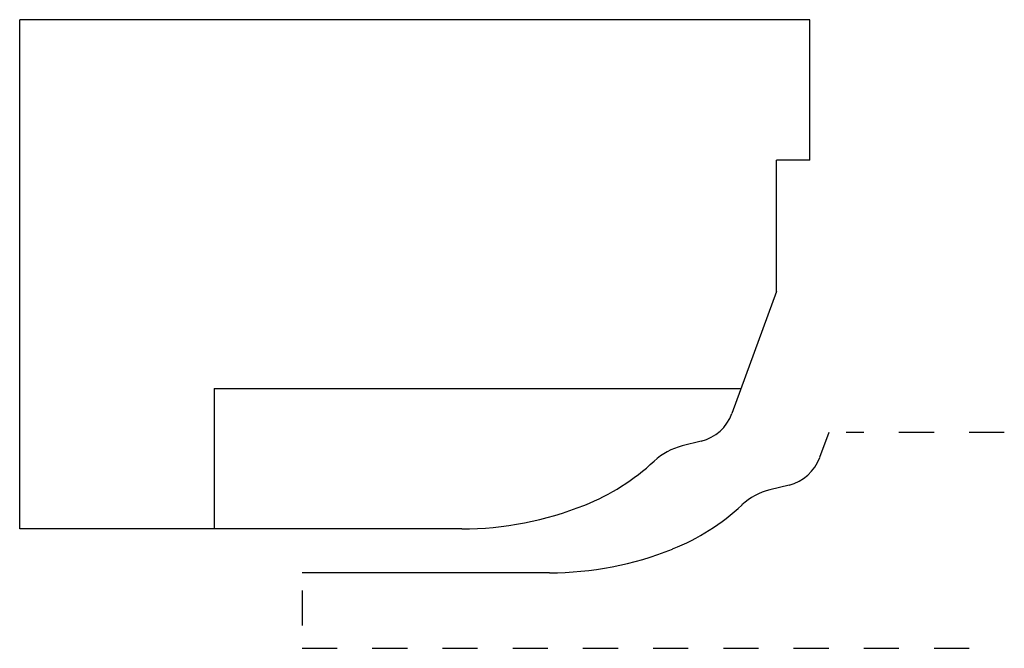
# Model space of a CAD drawing. Extents: x -1.87 to 0.94, y -6.43 to -4.64.
import ezdxf

# ---------------------------------------------------------------- set-up
doc = ezdxf.new("R2010")
doc.units = 0
doc.linetypes.add('DASHED', pattern=[0.2, 0.1, -0.1])
doc.layers.add('BT-4086-02_TEMPLATE', color=7, linetype='CONTINUOUS')
doc.layers.add('PATTERN__1607', color=7, linetype='CONTINUOUS')

msp = doc.modelspace()

# ---------------------------------------------------------------- linework, layer by layer
at = {"layer": 'BT-4086-02_TEMPLATE', "color": 2, "linetype": 'CONTINUOUS'}
for p, q in [((-1.8691, -6.0872), (-1.8691, -4.6372)), ((0.3809, -4.6372), (-1.8691, -4.6372)), ((0.3809, -5.0372), (0.3809, -4.6372)), ((0.3809, -5.0372), (0.2859, -5.0372)), ((0.2859, -5.4109), (0.2859, -5.0372)), ((0.2859, -5.4109), (0.1592, -5.7588)), ((0.072, -5.8374), (0.0177, -5.8509)), ((-0.062, -5.8941), (-0.0623, -5.8944)), ((-0.2595, -6.0193), (-0.26, -6.0195)), ((-0.6102, -6.0872), (-1.8691, -6.0872))]:
    msp.add_line(p, q, dxfattribs=at)
at = {"layer": 'BT-4086-02_TEMPLATE', "color": 15, "linetype": 'CONTINUOUS'}
for q in [(0.1851, -5.6877), (-1.3149, -6.0872)]:
    msp.add_line((-1.3149, -5.6877), q, dxfattribs=at)
at = {"layer": 'BT-4086-02_TEMPLATE', "color": 2, "linetype": 'CONTINUOUS'}
for centre, radius, start, end in [((0.0418, -5.7161), 0.125, 284, 340), ((0.0618, -6.0275), 0.182, 104, 132.8535), ((-0.4983, -5.4245), 0.641, 291.875, 312.8535), ((-0.6102, -5.1472), 0.94, 270, 291.875)]:
    msp.add_arc(centre, radius, start, end, dxfattribs=at)
at = {"layer": 'PATTERN__1607', "color": 3, "linetype": 'CONTINUOUS'}
for p, q in [((0.4351, -5.8127), (0.4092, -5.8838)), ((0.322, -5.9624), (0.2677, -5.9759)), ((0.188, -6.0191), (0.1877, -6.0194)), ((-0.0095, -6.1443), (-0.01, -6.1445)), ((-0.3602, -6.2122), (-1.0649, -6.2122))]:
    msp.add_line(p, q, dxfattribs=at)
at = {"layer": 'PATTERN__1607', "color": 15, "linetype": 'DASHED'}
for p, q in [((0.9351, -5.8127), (0.4851, -5.8127)), ((-1.0649, -6.2622), (-1.0649, -6.4272)), ((-1.0649, -6.4272), (0.9351, -6.4272))]:
    msp.add_line(p, q, dxfattribs=at)
at = {"layer": 'PATTERN__1607', "color": 6, "linetype": 'CONTINUOUS'}
for centre, radius, start, end in [((0.2918, -5.8411), 0.125, 284, 340), ((0.3118, -6.1525), 0.182, 104, 132.8535), ((-0.2483, -5.5495), 0.641, 291.875, 312.8535), ((-0.3602, -5.2722), 0.94, 270, 291.875)]:
    msp.add_arc(centre, radius, start, end, dxfattribs=at)

doc.saveas('drawing.dxf')
